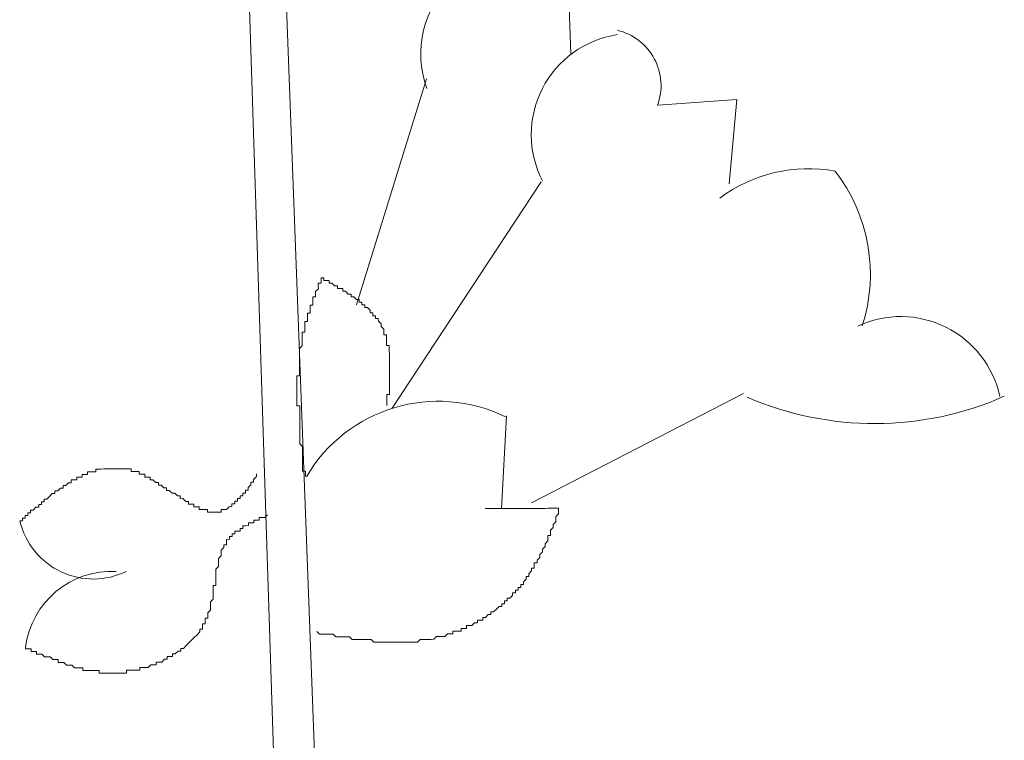
# Model space of a CAD drawing. Units: millimetres. Extents: x 74.2 to 149.6, y -0.9 to 44.9.
# Drawn here: x 116.1 to 116.4, y 41 to 41.3 of the extents above; entities that cross this region are included whole.
import ezdxf

# ---------------------------------------------------------------- set-up
doc = ezdxf.new("R2010")
doc.units = ezdxf.units.MM
doc.layers.add('1', color=1, linetype='Continuous')
doc.layers.add('CARIMBO', color=4, linetype='Continuous')

# ---------------------------------------------------------------- blocks, each defined once
blk = doc.blocks.new('escudo_hamea')
at = {"layer": '1', "color": 2, "lineweight": 0}
for p, q in [((-0.6210942496068128, -0.2182222806941354), (-0.5916318142531054, -1.001687952574684)), ((-0.6269440523378762, -0.2197055976685078), (-0.6073652933314406, -0.8202426003163055)), ((-0.5649916922161538, -0.3619640591368807), (-0.564449792594587, -0.3780628818340119)), ((-0.6028427514902432, -0.4230782999275107), (-0.5902933767642935, -0.3825406545965961)), ((-0.5346605158943021, -0.3862572268453732), (-0.548806131166657, -0.3872804728925985)), ((-0.5360734602318189, -0.4013868104284484), (-0.5346605158943021, -0.3862572268453732)), ((-0.569739693401516, -0.4010118412697921), (-0.5964379565589297, -0.4415969472711367)), ((-0.5714981485771204, -0.4585897266952088), (-0.5335079805704481, -0.4389463657798842)), ((-0.5768616951736476, -0.4595835143845761), (-0.5759415532588719, -0.442991889312907))]:
    blk.add_line(p, q, dxfattribs=at)
for points in [[(-0.6092017223813855, -0.4182206483583286), (-0.6092000858075153, -0.4187085410712825), (-0.6092000858075153, -0.4187085410712825), (-0.6091984492350093, -0.419196433766956), (-0.609686341939323, -0.4191980703371883), (-0.6096847053668171, -0.4196859630510517), (-0.6096847053668171, -0.4196859630510517), (-0.6096847053668171, -0.4196859630510517), (-0.6096830687938564, -0.4201738557403587), (-0.6096830687938564, -0.4201738557403587), (-0.6101693249215714, -0.4206633850299113), (-0.6101693249215714, -0.4206633850299113), (-0.6101676883481559, -0.4211512777437747), (-0.6101676883481559, -0.4211512777437747), (-0.6101676883481559, -0.4211512777437747), (-0.6101660517751952, -0.4216391704321723), (-0.6106539444822374, -0.4216408070024045), (-0.6106523079097315, -0.4221286997235438), (-0.6106523079097315, -0.4221286997235438), (-0.6106506713367708, -0.4226165924119414), (-0.6106506713367708, -0.4226165924119414), (-0.6106490347629006, -0.4231044851239858), (-0.6111369274663048, -0.4231061216951275), (-0.6111369274663048, -0.4231061216951275), (-0.6111352908924346, -0.4235940144080814), (-0.6111352908924346, -0.4235940144080814), (-0.6111336543181096, -0.4240819071228543), (-0.6111336543181096, -0.4240819071228543), (-0.6111320177451489, -0.4245697998176183), (-0.6116199104499174, -0.42457143638876), (-0.6116182738769567, -0.4250593290826146), (-0.6116182738769567, -0.4250593290826146), (-0.6116182738769567, -0.4250593290826146), (-0.611616637303996, -0.425547221789202), (-0.611616637303996, -0.425547221789202), (-0.6116150007301258, -0.4260351144848755), (-0.61210289343353, -0.4260367510551077), (-0.6121012568587503, -0.426524643794437), (-0.6121012568587503, -0.426524643794437), (-0.6120996202862443, -0.4270125364828345), (-0.6120996202862443, -0.4270125364828345), (-0.6120996202862443, -0.4270125364828345), (-0.6120979837128289, -0.4275004291976074), (-0.6120979837128289, -0.4275004291976074), (-0.6120963471389587, -0.4279883218850955), (-0.6125842398473651, -0.4279899584616942), (-0.6125826032744044, -0.4284778511755576), (-0.6125826032744044, -0.4284778511755576), (-0.6125809667009889, -0.4289657438648646), (-0.6125809667009889, -0.4289657438648646), (-0.6125809667009889, -0.4289657438648646), (-0.6125793301275735, -0.4294536365587192), (-0.6125793301275735, -0.4294536365587192), (-0.6125776935537033, -0.4299415292916819), (-0.6125776935537033, -0.4299415292916819), (-0.6125760569807426, -0.4304294219855365), (-0.6125760569807426, -0.4304294219855365), (-0.6130623131102766, -0.4309189512705416), (-0.6130623131102766, -0.4309189512705416), (-0.6130606765373159, -0.4314068439589391), (-0.6130606765373159, -0.4314068439589391), (-0.6130606765373159, -0.4314068439589391), (-0.6130590399629909, -0.431894736671893), (-0.6130590399629909, -0.431894736671893), (-0.6130574033895755, -0.4323826293666571), (-0.6130574033895755, -0.4323826293666571), (-0.6130557668166148, -0.4328705220805205), (-0.6130557668166148, -0.4328705220805205), (-0.6130541302436541, -0.4333584147934744), (-0.6130541302436541, -0.4333584147934744), (-0.6130524936697839, -0.4338463074827814), (-0.6130524936697839, -0.4338463074827814), (-0.6130508570963684, -0.4343342001966448), (-0.6130508570963684, -0.4343342001966448), (-0.6130508570963684, -0.4343342001966448), (-0.6130492205234077, -0.4348220928914088), (-0.6130492205234077, -0.4348220928914088), (-0.6130475839518112, -0.4353099855989058), (-0.6130475839518112, -0.4353099855989058), (-0.6130459473770316, -0.4357978783127692), (-0.6135338400818, -0.4357995148893679), (-0.613532203509294, -0.4362874076023218), (-0.613532203509294, -0.4362874076023218), (-0.6135305669363333, -0.4367753002916288), (-0.6135305669363333, -0.4367753002916288), (-0.6135289303624631, -0.4372631929873023), (-0.6135289303624631, -0.4372631929873023), (-0.6135289303624631, -0.4372631929873023), (-0.6135272937890477, -0.4377510857002562), (-0.6135272937890477, -0.4377510857002562), (-0.6135256572156322, -0.4382389783886538), (-0.6135256572156322, -0.4382389783886538), (-0.613524020641762, -0.4387268711216166), (-0.613524020641762, -0.4387268711216166), (-0.6135223840697108, -0.4392147638163806), (-0.6135223840697108, -0.4392147638163806), (-0.6135207474953859, -0.4397026565293345), (-0.6135207474953859, -0.4397026565293345), (-0.6135191109228799, -0.440190549217732), (-0.6135174743494645, -0.4406784419315954), (-0.6135174743494645, -0.4406784419315954), (-0.6135174743494645, -0.4406784419315954), (-0.613515837776049, -0.4411663346190835), (-0.61302794507219, -0.4411646980488513), (-0.6130263084983198, -0.4416525907445248), (-0.6130263084983198, -0.4416525907445248), (-0.6130246719244496, -0.4421404834765781), (-0.6130246719244496, -0.4421404834765781), (-0.6130230353514889, -0.4426283761722516), (-0.6130230353514889, -0.4426283761722516), (-0.6130213987780735, -0.443116268878839), (-0.6130213987780735, -0.443116268878839), (-0.6130197622060223, -0.4436041615726936), (-0.6130197622060223, -0.4436041615726936), (-0.6130181256330616, -0.4440920542874665), (-0.6130181256330616, -0.4440920542874665), (-0.6130164890605556, -0.444579946975864), (-0.6130164890605556, -0.444579946975864), (-0.6130148524862307, -0.4450678397151933), (-0.6130148524862307, -0.4450678397151933), (-0.6130148524862307, -0.4450678397151933), (-0.6130132159123605, -0.4455557324035908), (-0.6130132159123605, -0.4455557324035908), (-0.6130115793398545, -0.4460436250983548), (-0.6130115793398545, -0.4460436250983548), (-0.613009942766439, -0.4465315178067613), (-0.613009942766439, -0.4465315178067613), (-0.6130083061925689, -0.4470194105006158), (-0.6130083061925689, -0.4470194105006158), (-0.6130066696196081, -0.4475073032144792), (-0.6130066696196081, -0.4475073032144792), (-0.6130050330452832, -0.4479951959274331), (-0.6130050330452832, -0.4479951959274331), (-0.6125155037707373, -0.4484814520646978), (-0.6125155037707373, -0.4484814520646978), (-0.6125138671991408, -0.4489693447540049), (-0.6125138671991408, -0.4489693447540049), (-0.6125122306243611, -0.4494572374669588), (-0.6125122306243611, -0.4494572374669588), (-0.6125105940518552, -0.4499451301617228), (-0.6125105940518552, -0.4499451301617228), (-0.6125105940518552, -0.4499451301617228), (-0.6125089574775302, -0.4504330228564868), (-0.6125089574775302, -0.4504330228564868), (-0.6125073209045695, -0.4509209155894496), (-0.6125073209045695, -0.4509209155894496), (-0.6125056843325183, -0.4514088082778471), (-0.6125056843325183, -0.4514088082778471), (-0.6125040477586481, -0.451896700990801), (-0.6125040477586481, -0.451896700990801), (-0.6125024111861421, -0.4523845936864745), (-0.6125024111861421, -0.4523845936864745), (-0.6125007746109077, -0.4528724863994285), (-0.612012881904775, -0.4528708498228298), (-0.6120112453309048, -0.4533587425166843), (-0.6120112453309048, -0.4533587425166843), (-0.6120096087574893, -0.4538466352260002)], [(-0.5974153785355156, -0.4411123277050137), (-0.5974170151098406, -0.4406244350175257), (-0.5974170151098406, -0.4406244350175257), (-0.5974186516828013, -0.4401365423027528), (-0.5974186516828013, -0.4401365423027528), (-0.5974186516828013, -0.4401365423027528), (-0.5974202882562167, -0.4396486496143552), (-0.5974202882562167, -0.4396486496143552), (-0.5974219248291774, -0.4391607568995823), (-0.5969340321275922, -0.4391591203248026), (-0.5969340321275922, -0.4391591203248026), (-0.5969356687010077, -0.4386712276364051), (-0.5969356687010077, -0.4386712276364051), (-0.5969373052735136, -0.4381833348970758), (-0.5969373052735136, -0.4381833348970758), (-0.5969373052735136, -0.4381833348970758), (-0.5969389418482933, -0.4376954422086783), (-0.5969389418482933, -0.4376954422086783), (-0.5969405784203445, -0.4372075494939054), (-0.5969405784203445, -0.4372075494939054), (-0.5969405784203445, -0.4372075494939054), (-0.59694221499376, -0.4367196568000509), (-0.59694221499376, -0.4367196568000509), (-0.59694221499376, -0.4367196568000509), (-0.596943851566266, -0.4362317641116533), (-0.596943851566266, -0.4362317641116533), (-0.5969454881401361, -0.4357438713977899), (-0.5969454881401361, -0.4357438713977899), (-0.5969454881401361, -0.4357438713977899), (-0.5969471247135516, -0.4352559786839265), (-0.5969471247135516, -0.4352559786839265), (-0.5969487612865123, -0.4347680859691536), (-0.5969487612865123, -0.4347680859691536), (-0.5969487612865123, -0.4347680859691536), (-0.5969503978599278, -0.4342801932752991), (-0.5969503978599278, -0.4342801932752991), (-0.5969503978599278, -0.4342801932752991), (-0.5969520344328885, -0.4337923005668927), (-0.5969520344328885, -0.4337923005668927), (-0.5969536710053944, -0.4333044078730381), (-0.5969536710053944, -0.4333044078730381), (-0.5969536710053944, -0.4333044078730381), (-0.5969553075797194, -0.4328165151664507), (-0.5969553075797194, -0.4328165151664507), (-0.5969553075797194, -0.4328165151664507), (-0.5969569441526801, -0.4323286224516778), (-0.5969569441526801, -0.4323286224516778), (-0.5969569441526801, -0.4323286224516778), (-0.5969585807247313, -0.4318407297578233), (-0.5969585807247313, -0.4318407297578233), (-0.5969602172990562, -0.4313528370430504), (-0.5969602172990562, -0.4313528370430504), (-0.5969602172990562, -0.4313528370430504), (-0.596961853872017, -0.4308649443555623), (-0.596961853872017, -0.4308649443555623), (-0.596961853872017, -0.4308649443555623), (-0.5969634904463419, -0.4303770516416989), (-0.5969634904463419, -0.4303770516416989), (-0.5974513831474724, -0.4303786882119311), (-0.5974530197204331, -0.4298907955162576), (-0.5974530197204331, -0.4298907955162576), (-0.5974530197204331, -0.4298907955162576), (-0.5974546562938485, -0.4294029027832948), (-0.5974546562938485, -0.4294029027832948), (-0.5974546562938485, -0.4294029027832948), (-0.597456292867264, -0.4289150100958068), (-0.597456292867264, -0.4289150100958068), (-0.597456292867264, -0.4289150100958068), (-0.5974579294402247, -0.4284271174019523), (-0.5974579294402247, -0.4284271174019523), (-0.5979458221445384, -0.428428753976732), (-0.5979474587184086, -0.4279408612646876), (-0.5979474587184086, -0.4279408612646876), (-0.5979474587184086, -0.4279408612646876), (-0.597949095291824, -0.4274529685699235), (-0.597949095291824, -0.4274529685699235), (-0.597949095291824, -0.4274529685699235), (-0.597949095291824, -0.4274529685699235), (-0.5984386245690985, -0.4269667124326588), (-0.5984386245690985, -0.4269667124326588), (-0.5984386245690985, -0.4269667124326588), (-0.5984402611434234, -0.4264788197433518), (-0.5984402611434234, -0.4264788197433518), (-0.5984402611434234, -0.4264788197433518), (-0.5989297904220621, -0.4259925635815307), (-0.5989297904220621, -0.4259925635815307), (-0.5989297904220621, -0.4259925635815307), (-0.5989297904220621, -0.4259925635815307), (-0.5989314269936585, -0.4255046708876762), (-0.5994193196961533, -0.4255063074588179), (-0.5994193196961533, -0.4255063074588179), (-0.5994193196961533, -0.4255063074588179), (-0.5994209562695687, -0.4250184147504115), (-0.5994209562695687, -0.4250184147504115), (-0.5999088489770656, -0.4250200513215532), (-0.5999104855495716, -0.4245321586322461), (-0.5999104855495716, -0.4245321586322461), (-0.5999104855495716, -0.4245321586322461), (-0.6003983782529758, -0.4245337952033879), (-0.600400014825027, -0.4240459025149903), (-0.600400014825027, -0.4240459025149903), (-0.600400014825027, -0.4240459025149903), (-0.600400014825027, -0.4240459025149903), (-0.6008895441032109, -0.4235596463713591), (-0.6008895441032109, -0.4235596463713591), (-0.6008895441032109, -0.4235596463713591), (-0.6013774368088889, -0.4235612829488673), (-0.6013774368088889, -0.4235612829488673), (-0.6013790733813948, -0.4230733902340944), (-0.6013790733813948, -0.4230733902340944), (-0.6018669660861633, -0.4230750268052361), (-0.6018669660861633, -0.4230750268052361), (-0.601868602659124, -0.4225871340913727), (-0.601868602659124, -0.4225871340913727), (-0.602356495364802, -0.4225887706679714), (-0.602356495364802, -0.4225887706679714), (-0.6023581319373079, -0.4221008779732074), (-0.6028460246398026, -0.4221025145507156), (-0.6028460246398026, -0.4221025145507156), (-0.6028460246398026, -0.4221025145507156), (-0.6028460246398026, -0.4221025145507156), (-0.6033355539175318, -0.4216162584070844), (-0.6033355539175318, -0.4216162584070844), (-0.6033355539175318, -0.4216162584070844), (-0.603823446622755, -0.4216178949836831), (-0.6038250831948062, -0.4211300022889191), (-0.6038250831948062, -0.4211300022889191), (-0.6043129758995747, -0.4211316388591513), (-0.6043129758995747, -0.4211316388591513), (-0.6043129758995747, -0.4211316388591513), (-0.6048025051759396, -0.4206453827227961), (-0.6048025051759396, -0.4206453827227961), (-0.6048025051759396, -0.4206453827227961), (-0.6052903978820723, -0.4206470192930283), (-0.6052903978820723, -0.4206470192930283), (-0.6052920344559425, -0.4201591265791649), (-0.6057799271584372, -0.4201607631566731), (-0.6057799271584372, -0.4201607631566731), (-0.6057799271584372, -0.4201607631566731), (-0.6062678198627509, -0.4201623997269053), (-0.6062694564357116, -0.4196745070394172), (-0.6062694564357116, -0.4196745070394172), (-0.6067573491382063, -0.4196761436087399), (-0.6067573491382063, -0.4196761436087399), (-0.6067573491382063, -0.4196761436087399), (-0.6072468784200282, -0.4191898874723847), (-0.6072468784200282, -0.4191898874723847), (-0.6072468784200282, -0.4191898874723847), (-0.6077347711238872, -0.4191915240426169), (-0.6077347711238872, -0.4191915240426169), (-0.6077364076968479, -0.4187036313542194), (-0.6082243003997974, -0.4187052679253611), (-0.6082243003997974, -0.4187052679253611), (-0.6082243003997974, -0.4187052679253611), (-0.6087121931050206, -0.4187069045019598), (-0.6087138296793455, -0.4182190117871869), (-0.6087138296793455, -0.4182190117871869), (-0.6092017223813855, -0.4182206483583286)], [(-0.6207933140108253, -0.4533882008381624), (-0.6207916774378646, -0.4538760935447499), (-0.6207916774378646, -0.4538760935447499), (-0.6212779335692176, -0.454365622835212), (-0.6212779335692176, -0.454365622835212), (-0.6212762969967116, -0.4548535155236095), (-0.6217641896978421, -0.4548551520947512), (-0.6217625531253361, -0.4553430448077052), (-0.6217625531253361, -0.4553430448077052), (-0.6222488092557796, -0.4558325740736109), (-0.6222488092557796, -0.4558325740736109), (-0.6222471726828189, -0.4563204667856553), (-0.6227350653871326, -0.456322103364073), (-0.6227334288146267, -0.456809996051561), (-0.6232213215198499, -0.4568116326281597), (-0.6232213215198499, -0.4568116326281597), (-0.6232196849450702, -0.4572995253611225), (-0.6237075776475649, -0.4573011619322642), (-0.6237059410741495, -0.4577890546261187), (-0.6237059410741495, -0.4577890546261187), (-0.6241938337798274, -0.457790691196351), (-0.6241921972068667, -0.458278583892934), (-0.6241921972068667, -0.458278583892934), (-0.6246800899116352, -0.4582802204631662), (-0.6246784533386744, -0.4587681131761201), (-0.6251663460434429, -0.4587697497527188), (-0.6251663460434429, -0.4587697497527188), (-0.6251647094695727, -0.4592576424420258), (-0.6256526021725222, -0.459259279012258), (-0.6256526021725222, -0.459259279012258), (-0.6256526021725222, -0.459259279012258), (-0.6261388583047847, -0.4597488083027201), (-0.6261388583047847, -0.4597488083027201), (-0.6266267510081889, -0.4597504448729524), (-0.6266267510081889, -0.4597504448729524), (-0.6266267510081889, -0.4597504448729524), (-0.6271146437120478, -0.459752081449551), (-0.6271130071390871, -0.4602399741643239), (-0.6276008998443103, -0.4602416107345562), (-0.6276008998443103, -0.4602416107345562), (-0.6280887925481693, -0.4602432473102454), (-0.6280887925481693, -0.4602432473102454), (-0.6280887925481693, -0.4602432473102454), (-0.6285766852529378, -0.4602448838813871), (-0.6285766852529378, -0.4602448838813871), (-0.6290645779554325, -0.4602465204516193), (-0.6290645779554325, -0.4602465204516193), (-0.6295524706620199, -0.460248157030037), (-0.6295541072372544, -0.4597602643152641), (-0.6300419999383848, -0.4597619008854963), (-0.6300419999383848, -0.4597619008854963), (-0.6300419999383848, -0.4597619008854963), (-0.6305298926422438, -0.459763537462095), (-0.6305298926422438, -0.459763537462095), (-0.6310177853447385, -0.4597651740332367), (-0.6310194219176992, -0.4592772813184638), (-0.6315073146261057, -0.459278917895972), (-0.6315073146261057, -0.459278917895972), (-0.6319952073272361, -0.4592805544662042), (-0.6319968439001968, -0.4587926617778066), (-0.63248473660542, -0.4587942983489484), (-0.63248473660542, -0.4587942983489484), (-0.6329726293101885, -0.4587959349182711), (-0.6329742658840587, -0.4583080422116836), (-0.6334621585897366, -0.4583096787810064), (-0.6334621585897366, -0.4583096787810064), (-0.6334621585897366, -0.4583096787810064), (-0.6339516878633731, -0.4578234226637505), (-0.6339516878633731, -0.4578234226637505), (-0.6344395805676868, -0.4578250592348923), (-0.6344412171424665, -0.4573371665464947), (-0.6349291098490539, -0.4573388031176364), (-0.6349291098490539, -0.4573388031176364), (-0.6354186391240546, -0.4568525469539964), (-0.6354186391240546, -0.4568525469539964), (-0.6359065318297326, -0.4568541835315045), (-0.6359065318297326, -0.4568541835315045), (-0.6363960611042785, -0.4563679274133392), (-0.6363960611042785, -0.4563679274133392), (-0.6368839538113207, -0.4563695639844809), (-0.6368855903856456, -0.455881671276984), (-0.6373734830867761, -0.4558833078472162), (-0.6373734830867761, -0.4558833078472162), (-0.63786301236496, -0.4553970517290509), (-0.63786301236496, -0.4553970517290509), (-0.6383509050701832, -0.4553986882992831), (-0.6383525416426892, -0.4549107955863292), (-0.6388404343474576, -0.4549124321629279), (-0.6388404343474576, -0.4549124321629279), (-0.6393299636229131, -0.454426176043853), (-0.6393299636229131, -0.454426176043853), (-0.6398178563276815, -0.4544278126149948), (-0.6398194929006422, -0.4539399199074978), (-0.6403073856063202, -0.4539415564786395), (-0.6403073856063202, -0.4539415564786395), (-0.6407952783110886, -0.4539431930488718), (-0.6407969148845041, -0.4534553003359179), (-0.6412848075888178, -0.4534569369125165), (-0.6412848075888178, -0.4534569369125165), (-0.6417727002926767, -0.4534585734827488), (-0.6417743368660922, -0.4529706807943512), (-0.6422622295708607, -0.4529723173645834), (-0.6422622295708607, -0.4529723173645834), (-0.6427501222738101, -0.4529739539411821), (-0.6427501222738101, -0.4529739539411821), (-0.6432380149776691, -0.4529755905114143), (-0.6432396515506298, -0.4524876977984604), (-0.643727544255853, -0.4524893343686927), (-0.643727544255853, -0.4524893343686927), (-0.6442154369606214, -0.4524909709452913), (-0.6442154369606214, -0.4524909709452913), (-0.6447033296617519, -0.4524926075155236), (-0.6447033296617519, -0.4524926075155236), (-0.6451912223706131, -0.4524942440930317), (-0.6451912223706131, -0.4524942440930317), (-0.6456791150717436, -0.4524958806623545), (-0.6456791150717436, -0.4524958806623545), (-0.6461670077760573, -0.4524975172398626), (-0.6461670077760573, -0.4524975172398626), (-0.6466549004794615, -0.4524991538110044), (-0.6466549004794615, -0.4524991538110044), (-0.647142793186049, -0.452500790387603), (-0.647142793186049, -0.452500790387603), (-0.6476306858889984, -0.4525024269587448), (-0.6476306858889984, -0.4525024269587448), (-0.6481185785928574, -0.4525040635280675), (-0.6481185785928574, -0.4525040635280675), (-0.6486064712976258, -0.4525057001055757), (-0.6486064712976258, -0.4525057001055757), (-0.6490943640033038, -0.4525073366748984), (-0.6490943640033038, -0.4525073366748984), (-0.6495822567089817, -0.4525089732533161), (-0.649580620134202, -0.4529968659599035), (-0.6500685128366968, -0.4529985025374117), (-0.6500685128366968, -0.4529985025374117), (-0.6505564055428295, -0.4530001391076439), (-0.6505564055428295, -0.4530001391076439), (-0.6510442982444147, -0.4530017756842426), (-0.6510426616723635, -0.4534896683726402), (-0.6510426616723635, -0.4534896683726402), (-0.6515305543771319, -0.4534913049492388), (-0.6515305543771319, -0.4534913049492388), (-0.6520184470796266, -0.4534929415185616), (-0.6520168105053017, -0.4539808342333345), (-0.6525047032123439, -0.4539824708099331), (-0.6525047032123439, -0.4539824708099331), (-0.6529925959166576, -0.4539841073810749), (-0.6529909593418779, -0.4544720000940288), (-0.6534788520466464, -0.4544736366651705), (-0.6534788520466464, -0.4544736366651705), (-0.6539667447518696, -0.4544752732417692), (-0.6539651081784541, -0.4549631659310762), (-0.6544530008832226, -0.4549648025003989), (-0.6544530008832226, -0.4549648025003989), (-0.6549392570150303, -0.4554543317917705), (-0.6549392570150303, -0.4554543317917705), (-0.6554271497161608, -0.4554559683620027), (-0.6554271497161608, -0.4554559683620027), (-0.6554255131432001, -0.4559438610567668), (-0.655913405850697, -0.4559454976279085), (-0.655913405850697, -0.4559454976279085), (-0.656399661978412, -0.4564350269174611), (-0.656399661978412, -0.4564350269174611), (-0.6568875546849995, -0.4564366634886028), (-0.6568859181106745, -0.4569245561770003), (-0.6573738108158977, -0.456926192753599), (-0.6573738108158977, -0.456926192753599), (-0.6578600669472507, -0.4574157220631605), (-0.6578600669472507, -0.4574157220631605), (-0.6583463230772395, -0.4579052513281567), (-0.6583463230772395, -0.4579052513281567), (-0.6588342157815532, -0.4579068878992985), (-0.6588325792072283, -0.458394780593153), (-0.6593204719124515, -0.4583964171642947), (-0.6593204719124515, -0.4583964171642947), (-0.6593188353381265, -0.4588843098772486), (-0.6598067280438045, -0.4588859464483903), (-0.659805091470389, -0.4593738391431543), (-0.6602929841728837, -0.4593754757124771), (-0.6602929841728837, -0.4593754757124771), (-0.6607792403042367, -0.4598650050038486), (-0.6607792403042367, -0.4598650050038486), (-0.6612671330094599, -0.4598666415749904), (-0.6612654964346802, -0.4603545342879443), (-0.6617533891408129, -0.4603561708645429), (-0.6617517525673975, -0.4608440635711304), (-0.6622396452712564, -0.4608457001495481), (-0.6622396452712564, -0.4608457001495481), (-0.6622380086982957, -0.4613335928379456), (-0.662725901403519, -0.4613352294090873), (-0.6627242648296487, -0.4618231221284077), (-0.6632121575344172, -0.4618247586986399)], [(-0.6099647532664676, -0.4816499731059594), (-0.6094752239919217, -0.4821362292250342), (-0.608987331287608, -0.4821345926538925), (-0.608987331287608, -0.4821345926538925), (-0.6084994385846585, -0.4821329560772938), (-0.6084994385846585, -0.4821329560772938), (-0.608011545878071, -0.4821313195070616), (-0.608011545878071, -0.4821313195070616), (-0.6075236531751216, -0.4821296829304629), (-0.6070357604703531, -0.4821280463593212), (-0.6070357604703531, -0.4821280463593212), (-0.6065462311903502, -0.4826143025029523), (-0.6065462311903502, -0.4826143025029523), (-0.6060583384883103, -0.4826126659254442), (-0.6055704457839965, -0.4826110293543024), (-0.6055704457839965, -0.4826110293543024), (-0.6050825530815018, -0.4826093927777038), (-0.6050825530815018, -0.4826093927777038), (-0.6045946603744596, -0.482607756208381), (-0.6041067676715102, -0.4826061196308729), (-0.6041067676715102, -0.4826061196308729), (-0.6036172383946905, -0.4830923757554046), (-0.6036172383946905, -0.4830923757554046), (-0.603129345689922, -0.483090739178806), (-0.6026414529842441, -0.4830891026085737), (-0.6026414529842441, -0.4830891026085737), (-0.6021535602835684, -0.4830874660310656), (-0.6021535602835684, -0.4830874660310656), (-0.6016656675769809, -0.4830858294608333), (-0.6016656675769809, -0.4830858294608333), (-0.601177774873122, -0.4830841928842347), (-0.6006898821683535, -0.4830825563140024), (-0.6006898821683535, -0.4830825563140024), (-0.600201989463585, -0.4830809197364943), (-0.600201989463585, -0.4830809197364943), (-0.5997124601881296, -0.483567175861026), (-0.5992245674810874, -0.4835655392835179), (-0.5992245674810874, -0.4835655392835179), (-0.5987366747795022, -0.4835639027078287), (-0.5987366747795022, -0.4835639027078287), (-0.598248782074279, -0.483562266136687), (-0.5977608893690558, -0.4835606295664547), (-0.5977608893690558, -0.4835606295664547), (-0.5972729966642873, -0.4835589929898561), (-0.5972729966642873, -0.4835589929898561), (-0.5967851039622474, -0.4835573564196238), (-0.5967851039622474, -0.4835573564196238), (-0.5962972112574789, -0.4835557198421156), (-0.5958093185527105, -0.4835540832718834), (-0.5958093185527105, -0.4835540832718834), (-0.5953214258474873, -0.4835524467007417), (-0.5953214258474873, -0.4835524467007417), (-0.594833533147721, -0.483550810124143), (-0.5943456404384051, -0.4835491735548203), (-0.5943456404384051, -0.4835491735548203), (-0.5938577477377294, -0.4835475369773121), (-0.5938577477377294, -0.4835475369773121), (-0.5933698550320514, -0.4835459004061704), (-0.5933698550320514, -0.4835459004061704), (-0.5928819623281925, -0.4835442638295717), (-0.5923940696225145, -0.48354262725843), (-0.5923940696225145, -0.48354262725843), (-0.591906176917746, -0.4835409906891073), (-0.591906176917746, -0.4835409906891073), (-0.5914199207886668, -0.4830514614232015), (-0.5914199207886668, -0.4830514614232015), (-0.5909320280816246, -0.4830498248466029), (-0.5904441353800394, -0.4830481882763706), (-0.5904441353800394, -0.4830481882763706), (-0.5899562426752709, -0.483046551699772), (-0.5899562426752709, -0.483046551699772), (-0.5894683499741404, -0.4830449151286302), (-0.5889804572648245, -0.483043278558398), (-0.5889804572648245, -0.483043278558398), (-0.5884942011371095, -0.4825537492924923), (-0.5884942011371095, -0.4825537492924923), (-0.5880063084314315, -0.4825521127158936), (-0.5880063084314315, -0.4825521127158936), (-0.5875184157298463, -0.4825504761447519), (-0.5870305230218946, -0.4825488395690627), (-0.5870305230218946, -0.4825488395690627), (-0.5865442668914511, -0.4820593102840576), (-0.5865442668914511, -0.4820593102840576), (-0.5860563741885016, -0.4820576737083684), (-0.5860563741885016, -0.4820576737083684), (-0.5855684814814595, -0.4820560371381362), (-0.5855701180544202, -0.4815681444433721), (-0.5850822253519254, -0.4815665078722304), (-0.584594332647157, -0.4815648713010887), (-0.584594332647157, -0.4815648713010887), (-0.584106439945117, -0.48156323472449), (-0.5841080765189872, -0.4810753419915272), (-0.583620183811945, -0.4810737054222045), (-0.583620183811945, -0.4810737054222045), (-0.5831322911103598, -0.4810720688446963), (-0.5831339276837753, -0.4805841761499323), (-0.5826460349780973, -0.4805825395787906), (-0.5826460349780973, -0.4805825395787906), (-0.5821581422733288, -0.4805809030094679), (-0.5816718861410664, -0.4800913737180963), (-0.5811839934394811, -0.4800897371469546), (-0.5811856300133513, -0.4796018444594665), (-0.5806977373081281, -0.4796002078828678), (-0.5806977373081281, -0.4796002078828678), (-0.5802098446038144, -0.4795985713053597), (-0.5802114811763204, -0.4791106785987722), (-0.5797235884715519, -0.4791090420221735), (-0.5797235884715519, -0.4791090420221735), (-0.5792373323411084, -0.4786195127562678), (-0.5792373323411084, -0.4786195127562678), (-0.5787494396358852, -0.4786178761851261), (-0.5787510762088459, -0.4781299834721722), (-0.5782631835040775, -0.478128346894664), (-0.5782631835040775, -0.478128346894664), (-0.5777769273759077, -0.4776388176114779), (-0.5777769273759077, -0.4776388176114779), (-0.5772906712454642, -0.4771492883455721), (-0.5772906712454642, -0.4771492883455721), (-0.5768027785388767, -0.4771476517744304), (-0.5768044151132017, -0.476659759062386), (-0.5768044151132017, -0.476659759062386), (-0.5763165224079785, -0.4766581224848778), (-0.5763181589813939, -0.4761702297964803), (-0.5758302662788992, -0.4761685932189721), (-0.5758319028532242, -0.4756807005123846), (-0.5753440101484557, -0.4756790639348765), (-0.5753440101484557, -0.4756790639348765), (-0.574857754016648, -0.4751895346698802), (-0.574857754016648, -0.4751895346698802), (-0.5748593905896087, -0.4747016419551073), (-0.5743714978848402, -0.4747000053848751), (-0.5743731344568914, -0.4742121126728307), (-0.5738852417562157, -0.474210476101689), (-0.5738852417562157, -0.474210476101689), (-0.5738868783300859, -0.473722583406925), (-0.5733989856216795, -0.4737209468357833), (-0.5734006221946402, -0.4732330541228293), (-0.5729127294898717, -0.4732314175444117), (-0.5729143660632872, -0.4727435248569236), (-0.5729143660632872, -0.4727435248569236), (-0.5724281099342079, -0.4722539955664615), (-0.5724281099342079, -0.4722539955664615), (-0.5724297465080781, -0.4717661028589646), (-0.5719418538028549, -0.4717644662823659), (-0.5719434903767251, -0.471276573569412), (-0.5719434903767251, -0.471276573569412), (-0.5714572342449173, -0.4707870443035063), (-0.5714572342449173, -0.4707870443035063), (-0.5714588708183328, -0.4702991516151087), (-0.5709709781144738, -0.4702975150376005), (-0.5709726146851608, -0.4698096223301036), (-0.5709726146851608, -0.4698096223301036), (-0.5709742512594858, -0.4693217296362491), (-0.5704863585574458, -0.4693200930660169), (-0.5704879951308612, -0.4688322003266876), (-0.5704879951308612, -0.4688322003266876), (-0.570001738996325, -0.4683426710607819), (-0.570001738996325, -0.4683426710607819), (-0.57000337557065, -0.4678547783541944), (-0.57000337557065, -0.4678547783541944), (-0.5695171194420254, -0.4673652490901077), (-0.5695171194420254, -0.4673652490901077), (-0.5695187560145314, -0.4668773563753348), (-0.5695187560145314, -0.4668773563753348), (-0.5690324998827236, -0.4663878271103385), (-0.5690324998827236, -0.4663878271103385), (-0.5690341364565938, -0.4658999343955657), (-0.5690341364565938, -0.4658999343955657), (-0.5685478803275146, -0.4654104051060131), (-0.5685478803275146, -0.4654104051060131), (-0.5685495169004753, -0.464922512416706), (-0.5685511534738907, -0.4644346197037521), (-0.5680632607673033, -0.4644329831326104), (-0.5680648973398092, -0.4639450904387559), (-0.5680648973398092, -0.4639450904387559), (-0.56806653391277, -0.463457197723983), (-0.56806653391277, -0.463457197723983), (-0.5675802777832359, -0.4629676684598962), (-0.5675802777832359, -0.4629676684598962), (-0.5675819143566514, -0.4624797757269334), (-0.5675819143566514, -0.4624797757269334), (-0.5670956582257531, -0.4619902464619372), (-0.5670972948009876, -0.4615023537735397), (-0.5670972948009876, -0.4615023537735397), (-0.567098931372584, -0.4610144610596763), (-0.567098931372584, -0.4610144610596763), (-0.5666126752403216, -0.4605249317937705), (-0.5666126752403216, -0.4605249317937705), (-0.5666143118141918, -0.4600370390799071), (-0.5666143118141918, -0.4600370390799071), (-0.5666159483876072, -0.4595491463669532)], [(-0.5666159483876072, -0.4595491463669532), (-0.5671038410914662, -0.4595507829435519), (-0.5671038410914662, -0.4595507829435519), (-0.5671038410914662, -0.4595507829435519), (-0.5671038410914662, -0.4595507829435519), (-0.5675917337966894, -0.4595524195137841), (-0.5675917337966894, -0.4595524195137841), (-0.5675917337966894, -0.4595524195137841), (-0.5675917337966894, -0.4595524195137841), (-0.5675917337966894, -0.4595524195137841), (-0.5680796264982746, -0.4595540560849258), (-0.5680796264982746, -0.4595540560849258), (-0.5680796264982746, -0.4595540560849258), (-0.5680796264982746, -0.4595540560849258), (-0.5680796264982746, -0.4595540560849258), (-0.568567519206681, -0.4595556926597055), (-0.568567519206681, -0.4595556926597055), (-0.568567519206681, -0.4595556926597055), (-0.568567519206681, -0.4595556926597055), (-0.569055411908721, -0.4595573292308472), (-0.569055411908721, -0.4595573292308472), (-0.569055411908721, -0.4595573292308472), (-0.569055411908721, -0.4595573292308472), (-0.569055411908721, -0.4595573292308472), (-0.5695433046130347, -0.4595589658083554), (-0.5695433046130347, -0.4595589658083554), (-0.5695433046130347, -0.4595589658083554), (-0.5695433046130347, -0.4595589658083554), (-0.5700311973150747, -0.4595606023794971), (-0.5700311973150747, -0.4595606023794971), (-0.5700311973150747, -0.4595606023794971), (-0.5700311973150747, -0.4595606023794971), (-0.5700311973150747, -0.4595606023794971), (-0.5705190900212074, -0.4595622389551863), (-0.5705190900212074, -0.4595622389551863), (-0.5705190900212074, -0.4595622389551863), (-0.5705190900212074, -0.4595622389551863), (-0.5710069827237021, -0.4595638755254186), (-0.5710069827237021, -0.4595638755254186), (-0.5710069827237021, -0.4595638755254186), (-0.5710069827237021, -0.4595638755254186), (-0.5710069827237021, -0.4595638755254186), (-0.5714948754298348, -0.4595655120965603), (-0.5714948754298348, -0.4595655120965603), (-0.5714948754298348, -0.4595655120965603), (-0.5714948754298348, -0.4595655120965603), (-0.5714948754298348, -0.4595655120965603), (-0.571982768135058, -0.4595671486740684), (-0.571982768135058, -0.4595671486740684), (-0.571982768135058, -0.4595671486740684), (-0.571982768135058, -0.4595671486740684), (-0.5724706608393717, -0.4595687852452102), (-0.5724706608393717, -0.4595687852452102), (-0.5724706608393717, -0.4595687852452102), (-0.5724706608393717, -0.4595687852452102), (-0.5724706608393717, -0.4595687852452102), (-0.5729585535405022, -0.4595704218199899), (-0.5729585535405022, -0.4595704218199899), (-0.5729585535405022, -0.4595704218199899), (-0.5729585535405022, -0.4595704218199899), (-0.5734464462452706, -0.4595720583911316), (-0.5734464462452706, -0.4595720583911316), (-0.5734464462452706, -0.4595720583911316), (-0.5734464462452706, -0.4595720583911316), (-0.5734464462452706, -0.4595720583911316), (-0.5739343389527676, -0.4595736949677303), (-0.5739343389527676, -0.4595736949677303), (-0.5739343389527676, -0.4595736949677303), (-0.5739343389527676, -0.4595736949677303), (-0.5739343389527676, -0.4595736949677303), (-0.5744222316552623, -0.4595753315379625), (-0.5744222316552623, -0.4595753315379625), (-0.5744222316552623, -0.4595753315379625), (-0.5744222316552623, -0.4595753315379625), (-0.5749101243600307, -0.4595769681091042), (-0.5749101243600307, -0.4595769681091042), (-0.5749101243600307, -0.4595769681091042), (-0.5749101243600307, -0.4595769681091042), (-0.5749101243600307, -0.4595769681091042), (-0.5753980170647992, -0.4595786046857029), (-0.5753980170647992, -0.4595786046857029), (-0.5753980170647992, -0.4595786046857029), (-0.5753980170647992, -0.4595786046857029), (-0.5758859097695677, -0.4595802412559351), (-0.5758859097695677, -0.4595802412559351), (-0.5758859097695677, -0.4595802412559351), (-0.5758859097695677, -0.4595802412559351), (-0.5758859097695677, -0.4595802412559351), (-0.5763738024711529, -0.4595818778325338), (-0.5763738024711529, -0.4595818778325338), (-0.5763738024711529, -0.4595818778325338), (-0.5763738024711529, -0.4595818778325338), (-0.5768616951759213, -0.4595835144036755), (-0.5773495878815993, -0.4595851509811837), (-0.5773495878815993, -0.4595851509811837), (-0.5773495878815993, -0.4595851509811837), (-0.5773495878815993, -0.4595851509811837), (-0.5773495878815993, -0.4595851509811837), (-0.5778374805845488, -0.4595867875523254), (-0.5778374805845488, -0.4595867875523254), (-0.5778374805845488, -0.4595867875523254), (-0.5778374805845488, -0.4595867875523254), (-0.5783253732870435, -0.4595884241271051), (-0.5783253732870435, -0.4595884241271051), (-0.5783253732870435, -0.4595884241271051), (-0.5783253732870435, -0.4595884241271051), (-0.5783253732870435, -0.4595884241271051), (-0.5788132659922667, -0.4595900606982468), (-0.5788132659922667, -0.4595900606982468), (-0.5788132659922667, -0.4595900606982468), (-0.5788132659922667, -0.4595900606982468), (-0.5793011586970351, -0.4595916972693885), (-0.5793011586970351, -0.4595916972693885), (-0.5793011586970351, -0.4595916972693885), (-0.5793011586970351, -0.4595916972693885), (-0.5793011586970351, -0.4595916972693885), (-0.5797890514022583, -0.4595933338459872)], [(-0.6621610897564096, -0.4842645499447826), (-0.6621594531839037, -0.4847524426540986), (-0.6616715604791352, -0.4847508060838663), (-0.6616715604791352, -0.4847508060838663), (-0.6611836677734573, -0.4847491695136341), (-0.6611820312009513, -0.4852370622256785), (-0.6606941384957281, -0.4852354256490798), (-0.6606941384957281, -0.4852354256490798), (-0.6602062457909597, -0.4852337890779381), (-0.660204609217999, -0.4857216817672452), (-0.6597167165155042, -0.485720045197013), (-0.6597167165155042, -0.485720045197013), (-0.6592288238107358, -0.4857184086267807), (-0.6592288238107358, -0.4857184086267807), (-0.6587392945339161, -0.4862046647640454), (-0.6582514018291477, -0.4862030281865373), (-0.6582514018291477, -0.4862030281865373), (-0.6577635091271077, -0.486201391616305), (-0.6577635091271077, -0.486201391616305), (-0.6572739798475595, -0.4866876477344704), (-0.6572739798475595, -0.4866876477344704), (-0.6567860871441553, -0.4866860111642382), (-0.6567860871441553, -0.4866860111642382), (-0.6562981944384774, -0.48668437458673), (-0.6562965578659714, -0.4871722673015029), (-0.6558086651643862, -0.4871706307303612), (-0.6558086651643862, -0.4871706307303612), (-0.655320772455525, -0.487168994152853), (-0.655320772455525, -0.487168994152853), (-0.6548312431814338, -0.4876552502955747), (-0.6548312431814338, -0.4876552502955747), (-0.6543433504757559, -0.4876536137198855), (-0.6543433504757559, -0.4876536137198855), (-0.6538554577709874, -0.4876519771496532), (-0.6538554577709874, -0.4876519771496532), (-0.653365928493713, -0.4881382332669091), (-0.653365928493713, -0.4881382332669091), (-0.6528780357893993, -0.4881365966884914), (-0.6528780357893993, -0.4881365966884914), (-0.6523901430864498, -0.4881349601191687), (-0.6523901430864498, -0.4881349601191687), (-0.6519022503798624, -0.48813332354257), (-0.6519006138055374, -0.4886212162627999), (-0.6514127211034975, -0.4886195796852917), (-0.6514127211034975, -0.4886195796852917), (-0.6509248283982743, -0.488617943115969), (-0.6509248283982743, -0.488617943115969), (-0.6504369356980533, -0.4886163065384608), (-0.6499490429901016, -0.4886146699682286), (-0.6499490429901016, -0.4886146699682286), (-0.6494611502880616, -0.4886130333916299), (-0.6494611502880616, -0.4886130333916299), (-0.6489732575828384, -0.4886113968213976), (-0.6489716210103325, -0.4890992895161617), (-0.6484837283060187, -0.4890976529386535), (-0.6484837283060187, -0.4890976529386535), (-0.6479958356007955, -0.4890960163684213), (-0.6479958356007955, -0.4890960163684213), (-0.6475079428955723, -0.4890943797909131), (-0.6475079428955723, -0.4890943797909131), (-0.6470200501935324, -0.4890927432206809), (-0.6465321574855807, -0.4890911066440822), (-0.6465321574855807, -0.4890911066440822), (-0.646044264784905, -0.4890894700729405), (-0.646044264784905, -0.4890894700729405), (-0.6455563720801365, -0.4890878334963418), (-0.6455563720801365, -0.4890878334963418), (-0.6450684793758228, -0.4890861969261096), (-0.6450684793758228, -0.4890861969261096), (-0.6445805866701448, -0.4890845603558773), (-0.6440926939676501, -0.4890829237783691), (-0.6440943305401561, -0.4885950310899716), (-0.6436064378367519, -0.4885933945133729), (-0.6436064378367519, -0.4885933945133729), (-0.6431185451315287, -0.4885917579431407), (-0.6431185451315287, -0.4885917579431407), (-0.6426306524281244, -0.4885901213656325), (-0.6421427597242655, -0.4885884847954003), (-0.6421427597242655, -0.4885884847954003), (-0.641654867019497, -0.4885868482188016), (-0.6416565035933672, -0.4880989555122142), (-0.6411686108885988, -0.488097318934706), (-0.6411686108885988, -0.488097318934706), (-0.6406807181838303, -0.4880956823581073), (-0.6406807181838303, -0.4880956823581073), (-0.6401928254790619, -0.4880940457878751), (-0.6397065693481636, -0.4876045165219693), (-0.6397065693481636, -0.4876045165219693), (-0.6392186766433952, -0.4876028799508276), (-0.6392186766433952, -0.4876028799508276), (-0.6387307839404457, -0.4876012433805954), (-0.6387324205134064, -0.487113350661275), (-0.6382445278086379, -0.4871117140901333), (-0.6382445278086379, -0.4871117140901333), (-0.6377566351038695, -0.4871100775199011), (-0.6377566351038695, -0.4871100775199011), (-0.6372703789725165, -0.486620548234896), (-0.6372703789725165, -0.486620548234896), (-0.6367824862709313, -0.4866189116592068), (-0.636784122843892, -0.4861310189653523), (-0.636296230136395, -0.4861293823942106), (-0.6358083374352645, -0.4861277458176119), (-0.6358099740082253, -0.4856398531092054), (-0.635322081303002, -0.4856382165335162), (-0.635322081303002, -0.4856382165335162), (-0.6348358251739228, -0.4851486872676105), (-0.6348358251739228, -0.4851486872676105), (-0.6343479324664258, -0.4851470506964688), (-0.6343495690412055, -0.4846591579835149), (-0.6338616763350728, -0.4846575214069162), (-0.6338616763350728, -0.4846575214069162), (-0.6333754202069031, -0.4841679921219111), (-0.6333754202069031, -0.4841679921219111), (-0.6333754202069031, -0.4841679921219111), (-0.6328891640750953, -0.4836784628378155), (-0.6328891640750953, -0.4836784628378155), (-0.6324029079446518, -0.4831889335728192), (-0.6324029079446518, -0.4831889335728192), (-0.6324029079446518, -0.4831889335728192), (-0.6319166518123893, -0.482699404307823), (-0.6319166518123893, -0.482699404307823), (-0.6314303956842195, -0.4822098750228179), (-0.6314303956842195, -0.4822098750228179), (-0.6314303956842195, -0.4822098750228179), (-0.6309441395492286, -0.4817203457578216), (-0.6309441395492286, -0.4817203457578216), (-0.630945776122644, -0.4812324530248588), (-0.6304578834201493, -0.4812308164473507), (-0.63045951999311, -0.4807429237589531), (-0.63045951999311, -0.4807429237589531), (-0.6304611565669802, -0.4802550310469087), (-0.6299732638626665, -0.4802533944694005), (-0.6299749004351725, -0.479765501781003), (-0.6299749004351725, -0.479765501781003), (-0.6299765370081332, -0.4792776090671396), (-0.6294886443065479, -0.4792759724905409), (-0.6294902808799634, -0.4787880798021433), (-0.6294902808799634, -0.4787880798021433), (-0.6294919174538336, -0.4783001870882799), (-0.6294919174538336, -0.4783001870882799), (-0.6290056613179331, -0.4778106578041843), (-0.6290056613179331, -0.4778106578041843), (-0.6290072978918033, -0.4773227651094203), (-0.6290072978918033, -0.4773227651094203), (-0.629008934464764, -0.4768348723946474), (-0.629008934464764, -0.4768348723946474), (-0.629010571039089, -0.4763469797071593), (-0.628524314909555, -0.4758574504239732), (-0.628524314909555, -0.4758574504239732), (-0.6285259514825157, -0.4753695577292092), (-0.6285259514825157, -0.4753695577292092), (-0.6285275880559311, -0.4748816650144363), (-0.6285275880559311, -0.4748816650144363), (-0.6285292246288918, -0.4743937723005729), (-0.6285292246288918, -0.4743937723005729), (-0.6285308612023073, -0.4739058796130848), (-0.6285324977757227, -0.4734179868983119), (-0.6280446050718638, -0.4734163503226227), (-0.628046241643915, -0.4729284576333157), (-0.628046241643915, -0.4729284576333157), (-0.6280478782182399, -0.4724405649203618), (-0.6280478782182399, -0.4724405649203618), (-0.6280495147907459, -0.4719526722055889), (-0.6280495147907459, -0.4719526722055889), (-0.6280511513641613, -0.471464779492635), (-0.6280527879380315, -0.4709768867987805), (-0.6280527879380315, -0.4709768867987805), (-0.6280544245100828, -0.4704889941094734), (-0.6280544245100828, -0.4704889941094734), (-0.6275681683787298, -0.4699994648244683), (-0.6275681683787298, -0.4699994648244683), (-0.6275698049526, -0.4695115721297043), (-0.6275698049526, -0.4695115721297043), (-0.6275714415255607, -0.4690236793967415), (-0.6275714415255607, -0.4690236793967415), (-0.6275730780980666, -0.468535786702887), (-0.6275730780980666, -0.468535786702887), (-0.6270868219676231, -0.4680462574187914), (-0.6270868219676231, -0.4680462574187914), (-0.6270884585414933, -0.4675583647303938), (-0.6270884585414933, -0.4675583647303938), (-0.6270900951139993, -0.4670704720165304), (-0.6270900951139993, -0.4670704720165304), (-0.6266038389826463, -0.4665809427515342), (-0.6266038389826463, -0.4665809427515342), (-0.6266054755560617, -0.4660930500367613), (-0.6266054755560617, -0.4660930500367613), (-0.6261175828531123, -0.466091413466529), (-0.6261192194269825, -0.4656035207535751), (-0.6261192194269825, -0.4656035207535751), (-0.6261208559999432, -0.4651156280588111), (-0.6256329632919915, -0.4651139914885789), (-0.6256329632919915, -0.4651139914885789), (-0.6256345998658617, -0.4646260987747155), (-0.6251467071647312, -0.4646244621972073), (-0.6251483437363277, -0.4641365695088098), (-0.6246604510324687, -0.4641349329322111), (-0.6246604510324687, -0.4641349329322111), (-0.6246620876049747, -0.4636470402247141), (-0.6241741949002062, -0.463645403647206), (-0.6236863021958925, -0.4636437670715168), (-0.6236879387702174, -0.4631558743840287), (-0.6236879387702174, -0.4631558743840287), (-0.6232000460677227, -0.463154237812887), (-0.6232016826415929, -0.4626663450726483), (-0.6227137899354602, -0.4626647085033255), (-0.6227137899354602, -0.4626647085033255), (-0.6222258972316013, -0.4626630719321838), (-0.6222275338041072, -0.4621751792374198), (-0.6217396410979745, -0.4621735426671876), (-0.6217396410979745, -0.4621735426671876), (-0.621251748396844, -0.4621719060905889), (-0.6212533849716237, -0.4616840134021913), (-0.6207654922659458, -0.4616823768255927), (-0.6207654922659458, -0.4616823768255927), (-0.6202775995593584, -0.4616807402544509), (-0.6202792361309548, -0.4611928475405875), (-0.6197913434280053, -0.4611912109694458), (-0.6193034507264201, -0.4611895743937566), (-0.6193034507264201, -0.4611895743937566), (-0.6188171945941576, -0.4607000451287604)]]:
    blk.add_lwpolyline(points, dxfattribs=at)
for centre, radius, start, end in [((-0.5734200107199285, -0.3781021437625895), 0.01790171344855237, 64.33026282190362, 200.1558127987757), ((-0.5584681028958585, -0.3837672777563057), 0.01020906590310409, 339.7166044639583, 76.52597671422916), ((-0.5533719411164384, -0.3925719682029012), 0.01814341685402045, 98.60536558249831, 207.2056600300272), ((-0.5218885026033604, -0.4250228805422012), 0.02636396727535981, 79.45906837902501, 126.8806461696552), ((-0.5408358953113748, -0.4175719754684906), 0.0301015391524868, 342.0202489334222, 37.84513503516291), ((-0.5053256155665622, -0.4433969449164579), 0.01822470023583506, 12.41536562248122, 114.9005100263534), ((-0.5881845918961517, -0.4677726155559867), 0.02741240580586109, 63.8847600688166, 149.5716378303623), ((-0.50995482595863, -0.3867630527165602), 0.05760157098100042, 246.6087322432963, 293.7756489412507), ((-0.6500220848761273, -0.4587233441934586), 0.01350616576881285, 193.456001692097, 296.0614016881145), ((-0.6466856124352489, -0.4864551659538847), 0.01561250800152732, 87.12132670326754, 172.7983878261512)]:
    blk.add_arc(centre, radius, start, end, dxfattribs=at)

msp = doc.modelspace()

# ---------------------------------------------------------------- block references
at = {"layer": 'CARIMBO', "color": 8, "xscale": 1.966836209666978, "yscale": 1.966836209666978, "zscale": 1.966836209666978}
msp.add_blockref('escudo_hamea', (117.4022099533107, 42.01314726246164), dxfattribs=at)

doc.saveas('drawing.dxf')
